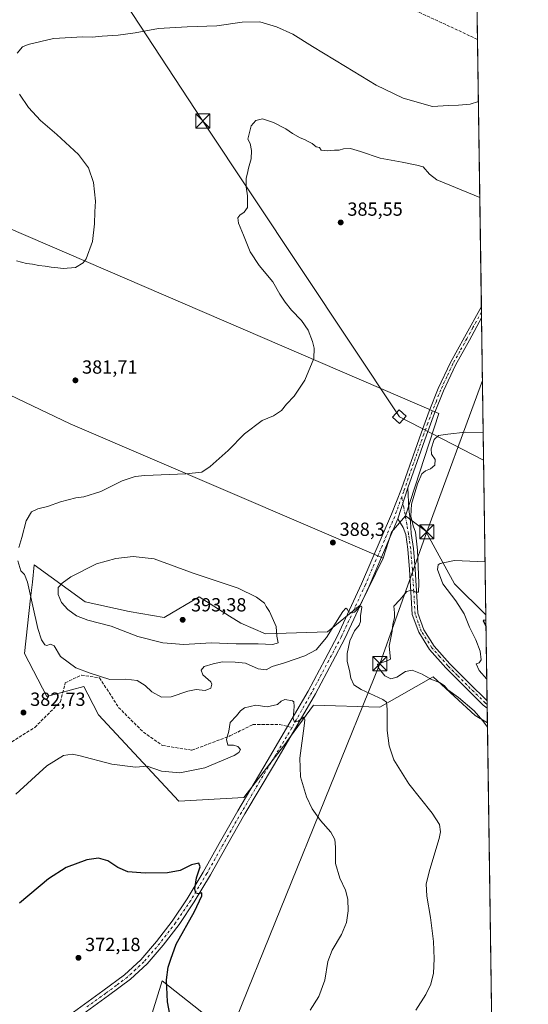
# Model space of a CAD drawing. Units: metres. Extents: x 597442 to 600895, y 4712916 to 4715285.
# Drawn here: x 600627 to 600895, y 4714306 to 4714825 of the extents above; entities that cross this region are included whole.
import ezdxf

# ---------------------------------------------------------------- set-up
doc = ezdxf.new("R2010")
doc.units = ezdxf.units.M
doc.header["$MEASUREMENT"] = 0
doc.linetypes.add('DGN Style 3', pattern=[2.307223458686699, 1.648016756204785, -0.6592067024819142])
doc.linetypes.add('DGN Style 4', pattern=[2.6384748266838614, 1.318413404963828, -0.6592067024819142, 0.001648016756204785, -0.6592067024819142])
for name, color, linetype, lineweight in [('Camino Cxs', 7, 'Continuous', 0), ('Camino eje', 30, 'DGN Style 4', 13), ('Comarca CxS', 21, 'Continuous', 0), ('Comunidad Autónoma CxS', 142, 'Continuous', 0), ('Corriente artificial lineal', 4, 'DGN Style 3', 13), ('Cultivos herbáceos CxS', 92, 'Continuous', 0), ('Cultivos leñosos CxS', 92, 'Continuous', 0), ('Curva de nivel maestra', 30, 'Continuous', 30), ('Curva de nivel normal', 30, 'Continuous', 0), ('Municipio CxS', 4, 'Continuous', 0), ('Pista no pavimentada Cxs', 111, 'Continuous', 0), ('Pista no pavimentada eje', 91, 'DGN Style 4', 0), ('Provincia CxS', 1, 'Continuous', 0), ('Punto de cota en terreno', 7, 'Continuous', 0), ('Rótulo de punto de cota en terreno', 7, 'Continuous', 0), ('Senda', 7, 'DGN Style 3', 0), ('Senda no paivmentada conexión', 7, 'DGN Style 3', 0), ('Suelo desnudo CxS', 253, 'Continuous', 0), ('Tendido', 6, 'Continuous', 0), ('Torre de tendido Cxs', 51, 'Continuous', 0), ('Torre de tendido puntual', 7, 'Continuous', 0)]:
    doc.layers.add(name, color=color, linetype=linetype, lineweight=lineweight)
doc.styles.add('Style-Arial', font='txt')

# ---------------------------------------------------------------- blocks, each defined once
blk = doc.blocks.new('*U8')
at = {"layer": 'Cultivos herbáceos CxS', "color": 92, "linetype": 'Continuous', "lineweight": 0}
for points in [[(600462.5777000004, 4714703.713099999, 381.0529999999999), (600653.8076999999, 4714612.2049, 382.4882000000071), (600818.5652999999, 4714541.5405, 387.4743000000017), (600806.3655000003, 4714516.789100001, 385.5313000000024), (600789.2165000001, 4714502.622300001, 387.511599999998), (600756.5217000004, 4714501.556700001, 390.4824999999983), (600743.7084999997, 4714507.1975, 391.2237000000023), (600737.6853, 4714510.981699999, 391.350900000005), (600721.6699000001, 4714521.0439, 391.2468999999983), (600703.2194999997, 4714510.2751, 393.1278000000021), (600684.7675000001, 4714513.3519, 392.9541999999929), (600661.7040999997, 4714518.480699999, 392.2789000000048), (600634.8828999996, 4714538.0371, 386.1147999999957), (600633.8570999998, 4714528.828500001, 385.7373999999982), (600632.9155000001, 4714520.3737, 384.8830000000016), (600629.6693000002, 4714491.2269, 384.0348999999987), (600641.4568999996, 4714468.661699999, 383.1837999999989), (600660.9341000002, 4714473.789899999, 384.3840999999957), (600663.0191000003, 4714469.756100001, 383.7593999999954), (600668.6221000003, 4714458.917500001, 382.5090999999957), (600710.9057, 4714413.3521, 378.3665000000037), (600745.2449000003, 4714415.4027, 377.3138000000035), (600767.7959000003, 4714444.633500001, 379.5212999999931), (600767.8947000002, 4714444.769500001, 379.5310999999929), (600781.8920999998, 4714464.045499999, 380.9330000000046), (600816.7443000004, 4714463.0189, 384.719299999997), (600844.9341000002, 4714478.916099999, 390.4124000000011), (600866.9830999998, 4714458.534700001, 390.1300999999949), (600873.4325000001, 4714454.700999999, 390.7115999999951), (600877.2005000003, 4714195.049799999, 385.9478999999992)], [(600739.7385, 4714288.951300001, 380.0310999999929), (600702.1776999999, 4714318.705700001, 373.7167999999947), (600692.4297000002, 4714286.8671, 371.698000000004)]]:
    blk.add_polyline3d(points, dxfattribs=at)
blk = doc.blocks.new('*U11')
at = {"layer": 'Cultivos herbáceos CxS', "color": 92, "linetype": 'Continuous', "lineweight": 0}
blk.add_polyline3d([(600862.3487999998, 4715218.4614, 387.4955000000046), (600872.6058, 4714511.665899999, 399.2719999999972), (600856.0943, 4714528.024499999, 396.4707000000053), (600840.7912999997, 4714555.9439, 392.5329000000056), (600830.2494999999, 4714563.724300001, 389.5195999999996), (600847.8091000002, 4714617.7477, 388.8454000000056), (600506.9215000002, 4714764.7183, 381.2030999999988), (600438.3299000004, 4714793.065500001, 374.1894000000029), (600425.2703, 4714798.4625, 372.8101000000024), (600379.4354999998, 4714817.4047, 367.9587000000029), (600372.4335000003, 4714818.6055, 367.5316000000021), (600374.8470999999, 4714821.2281, 367.5377000000008), (600415.7651000004, 4714865.6569, 367.9284999999945)], dxfattribs=at)
blk = doc.blocks.new('5PATER')
at = {"layer": 'Punto de cota en terreno', "linetype": 'Continuous', "lineweight": 0}
h = blk.add_hatch(color=51, dxfattribs=at)
edge = h.paths.add_edge_path()
edge.add_ellipse((0, 0), major_axis=(-0.1095731443231308, -0.1110710700762829), ratio=0.9994222409660322, start_angle=0, end_angle=360)
blk = doc.blocks.new('5TTEND')
at = {"layer": 'Provincia CxS', "color": 7, "linetype": 'Continuous', "lineweight": 0}
for p, q in [((-0.375, 0.3754), (0.375, -0.3746)), ((0.3720000000000001, 0.3784000000000001), (-0.3720000000000001, -0.3776))]:
    blk.add_line(p, q, dxfattribs=at)
at = {"layer": 'Provincia CxS', "color": 7, "linetype": 'Continuous', "lineweight": 0, "flags": 128}
blk.add_lwpolyline([(-0.375, -0.3746), (0.375, -0.3746), (0.375, 0.3754), (-0.375, 0.3754), (-0.3720000000000001, -0.3776)], dxfattribs=at)

msp = doc.modelspace()

# ---------------------------------------------------------------- linework, layer by layer
at = {"layer": 'Camino Cxs', "color": 7, "linetype": 'Continuous', "lineweight": 0, "extrusion": (-0.0134267193327914, -0.04184918074834002, 0.9990337177886698), "elevation": -204979.1214675815, "flags": 128}
msp.add_lwpolyline([(-868185.0935345106, 4668225.312959863), (-868185.0935345106, 4668242.416361655)], dxfattribs=at)
at = {"layer": 'Camino Cxs', "color": 7, "linetype": 'Continuous', "lineweight": 0, "extrusion": (0.001585385917586259, -0.109537026016557, 0.9939814517801328), "elevation": -515066.2476456531, "flags": 128}
msp.add_lwpolyline([(669038.0960653496, 4677000.788262606), (669038.0960653496, 4676996.846629392)], dxfattribs=at)
at = {"layer": 'Camino Cxs', "color": 7, "linetype": 'Continuous', "lineweight": 0}
msp.add_polyline3d([(600826.3400999998, 4714562.220100001, 388.9474999999948), (600831.5601000005, 4714578.4901, 389.6992000000027), (600832.0701000001, 4714567.2401, 390.5114000000031), (600833.0000999998, 4714560.860099999, 390.3938999999955), (600833.3400999998, 4714554.5601, 390.0069999999978), (600834.5301000001, 4714546.6601, 390.2060999999958), (600835.4401000004, 4714535.7401, 390.4492000000027), (600836.8601000002, 4714512.450099999, 390.7231000000029), (600839.9901000002, 4714503.7501, 391.0445999999938), (600845.4200999998, 4714495.190099999, 391.3748999999953), (600853.6700999998, 4714485.790100001, 391.6230999999971), (600863.6700999998, 4714475.7401, 392.0059000000037), (600873.2600999996, 4714466.3301, 392.116599999994), (600873.2637, 4714466.3277, 392.1171000000031), (600873.3201000001, 4714462.4101, 391.6852999999974), (600871.2600999996, 4714464.090100001, 391.5957000000053), (600861.5601000005, 4714473.610099999, 391.4467000000004), (600851.4801000003, 4714483.7501, 391.1205000000046), (600843.0100999996, 4714493.390100001, 391.0074000000022), (600837.2801000001, 4714502.420100001, 390.9437999999937), (600833.9001000002, 4714511.840100001, 390.7474999999977), (600832.4501, 4714535.520099999, 389.6600000000035), (600831.5500999996, 4714546.3101, 389.3892999999953), (600830.4101, 4714553.870100001, 389.2277999999933), (600829.1501000002, 4714557.710100001, 389.1304999999993)], close=True, dxfattribs=at)
for points in [[(600831.5601000005, 4714578.4901, 389.6992000000027), (600832.0701000001, 4714567.2401, 390.5114000000031), (600833.0000999998, 4714560.860099999, 390.3938999999955), (600833.3400999998, 4714554.5601, 390.0069999999978), (600834.5301000001, 4714546.6601, 390.2060999999958), (600835.4401000004, 4714535.7401, 390.4492000000027), (600836.8601000002, 4714512.450099999, 390.7231000000029), (600839.9901000002, 4714503.7501, 391.0445999999938), (600845.4200999998, 4714495.190099999, 391.3748999999953), (600853.6700999998, 4714485.790100001, 391.6230999999971), (600863.6700999998, 4714475.7401, 392.0059000000037), (600873.2600999996, 4714466.3301, 392.116599999994), (600873.2637, 4714466.327600001, 392.1171000000031)], [(600873.3203999996, 4714462.4101, 391.6852999999974), (600871.2600999996, 4714464.090100001, 391.5957000000053), (600861.5601000005, 4714473.610099999, 391.4467000000004), (600851.4801000003, 4714483.7501, 391.1205000000046), (600843.0100999996, 4714493.390100001, 391.0074000000022), (600837.2801000001, 4714502.420100001, 390.9437999999937), (600833.9001000002, 4714511.840100001, 390.7474999999977), (600832.4501, 4714535.520099999, 389.6600000000035), (600831.5500999996, 4714546.3101, 389.3892999999953), (600830.4101, 4714553.870100001, 389.2277999999933), (600829.1501000002, 4714557.710100001, 389.1304999999993), (600826.3400999998, 4714562.220100001, 388.9474999999948)]]:
    msp.add_polyline3d(points, dxfattribs=at)
at = {"layer": 'Camino eje', "color": 30, "linetype": 'DGN Style 4', "lineweight": 13, "extrusion": (-0.006360156017528276, 0.03357904018150464, 0.9994158276092698), "elevation": 154878.775836397, "flags": 128}
msp.add_lwpolyline([(-1467713.195536962, -4517746.246644118), (-1467713.195536962, -4517742.858308018)], dxfattribs=at)
at = {"layer": 'Camino eje', "color": 30, "linetype": 'DGN Style 4', "lineweight": 13}
msp.add_polyline3d([(600873.2922, 4714464.3687, 391.9020000000019), (600873.2901, 4714464.370100001, 391.9018000000069), (600872.2600999996, 4714465.210100001, 391.8199000000022), (600862.6151000002, 4714474.675100001, 391.6551999999938), (600857.6151000002, 4714479.700099999, 391.5176999999967), (600852.5751, 4714484.770099999, 391.2961000000068), (600848.4501, 4714489.470100001, 391.2400000000052), (600844.2150999998, 4714494.290100001, 391.172900000005), (600838.6350999996, 4714503.085100001, 390.9942000000011), (600837.0701000001, 4714507.4351, 390.9070000000065), (600835.3800999997, 4714512.145099999, 390.7361999999994), (600834.6551000001, 4714523.985099999, 390.2599999999948), (600833.9451000001, 4714535.630100001, 390.0455999999977), (600833.0401, 4714546.485099999, 389.6536999999953), (600831.8750999998, 4714554.215100001, 389.4618000000046), (600831.0751, 4714559.2851, 389.6588999999949), (600829.4364999998, 4714568.0009, 389.7602000000043), (600828.9754999997, 4714570.434699999, 389.6193999999959)], dxfattribs=at)
at = {"layer": 'Comarca CxS', "color": 21, "linetype": 'Continuous', "lineweight": 0, "flags": 128}
msp.add_lwpolyline([(600894.9600007578, 4712971.269982844), (597474.7300007319, 4712922.459982846), (597450.2076307519, 4714671.6543201), (597445.8874369831, 4714979.816152804), (597442.3000007316, 4715235.709982821), (600861.3900007576, 4715284.529982819)], close=True, dxfattribs=at)
at = {"layer": 'Comunidad Autónoma CxS', "color": 142, "linetype": 'Continuous', "lineweight": 0, "flags": 128}
msp.add_lwpolyline([(600894.9600007578, 4712971.269982844), (597474.7300007319, 4712922.459982846), (597450.2076307519, 4714671.6543201), (597445.8874369831, 4714979.816152804), (597442.3000007316, 4715235.709982821), (600861.3900007576, 4715284.529982819)], close=True, dxfattribs=at)
at = {"layer": 'Corriente artificial lineal', "color": 4, "linetype": 'DGN Style 3', "lineweight": 13}
msp.add_polyline3d([(600868.2049000004, 4714814.922499999, 379.3815000000032), (600834.3601000002, 4714830.640100001, 378.778999999995), (600806.0800999999, 4714842.9901, 378.4772999999986), (600766.0800999999, 4714859.960100001, 378.0237000000052), (600702.7600999996, 4714888.360099999, 377.1027999999933), (600690.6901000004, 4714893.440099999, 376.6252999999998), (600677.7801000001, 4714897.9901, 376.2180999999982), (600660.4001000002, 4714903.7601, 375.6255999999994), (600651.1801000005, 4714907.720100001, 375.2845999999991), (600644.5000999998, 4714911.890100001, 375.2544000000053), (600613.7901, 4714935.350099999, 374.5721000000049), (600595.7701000003, 4714947.450099999, 374.0525000000052), (600563.8800999997, 4714969.620100001, 373.5359000000026), (600547.0701000001, 4714980.4801, 373.2942999999942), (600529.0000999998, 4714991.020099999, 372.6735000000044)], dxfattribs=at)
at = {"layer": 'Cultivos herbáceos CxS', "color": 92, "linetype": 'Continuous', "lineweight": 0, "extrusion": (0.0002278089031972262, -0.01569819438557233, 0.9998767498027628), "elevation": -73497.86327752247, "flags": 128}
msp.add_lwpolyline([(669218.1475108175, 4705287.583155726), (669218.1475108174, 4705025.784430366)], dxfattribs=at)
at = {"layer": 'Cultivos herbáceos CxS', "color": 92, "linetype": 'Continuous', "lineweight": 0, "extrusion": (-0.0007536533399108071, 0.05193180588846881, 0.9986503489929826), "elevation": 244774.8764932335, "flags": 128}
msp.add_lwpolyline([(-669220.8534012364, -4699228.78845342), (-669220.8534012364, -4699087.806853862)], dxfattribs=at)
at = {"layer": 'Cultivos herbáceos CxS', "color": 92, "linetype": 'Continuous', "lineweight": 0, "extrusion": (-0.0003803452674715135, 0.02620751788451868, 0.9996564516591738), "elevation": 123717.9396944051, "flags": 128}
msp.add_lwpolyline([(-669223.0421876472, -4703831.618852324), (-669223.0421876472, -4703828.585691021)], dxfattribs=at)
at = {"layer": 'Cultivos herbáceos CxS', "color": 92, "linetype": 'Continuous', "lineweight": 0, "extrusion": (-0.0004936150789850905, 0.03401232213093915, 0.9994212916920548), "elevation": 160446.873406357, "flags": 128}
msp.add_lwpolyline([(-669223.0435194876, -4702719.031708968), (-669223.0435194876, -4702715.997833974)], dxfattribs=at)
at = {"layer": 'Cultivos herbáceos CxS', "color": 92, "linetype": 'Continuous', "lineweight": 0, "extrusion": (-0.001145276143752852, 0.0789198140723252, 0.9968803094099834), "elevation": 371778.2454486776, "flags": 128}
msp.add_lwpolyline([(-669218.6459756315, -4690742.77460794), (-669218.6459756317, -4690585.852088824)], dxfattribs=at)
at = {"layer": 'Cultivos herbáceos CxS', "color": 92, "linetype": 'Continuous', "lineweight": 0, "extrusion": (0.0002661472434507527, -0.01833959409887098, 0.9998317800779958), "elevation": -85910.618929799, "flags": 128}
msp.add_lwpolyline([(669219.9179213747, 4704454.934237359), (669219.9179213747, 4704195.212106713)], dxfattribs=at)
at = {"layer": 'Cultivos herbáceos CxS', "color": 92, "linetype": 'Continuous', "lineweight": 0}
for points in [[(600379.4354999998, 4714817.4047, 367.9587000000029), (600418.1195, 4714764.5067, 375.6199000000051), (600455.4839000005, 4714713.4135, 380.7114000000001), (600462.5777000004, 4714703.713099999, 381.0529999999999), (600653.8076999999, 4714612.2049, 382.4882000000071), (600818.5652999999, 4714541.5405, 387.4743000000017)], [(600379.4354999998, 4714817.4047, 367.9587000000029), (600425.2703, 4714798.4625, 372.8101000000024), (600438.3299000004, 4714793.065500001, 374.1894000000029), (600506.9215000002, 4714764.7183, 381.2030999999988), (600847.8091000002, 4714617.7477, 388.8454000000056), (600830.2494999999, 4714563.724300001, 389.5195999999996)], [(600830.2494999999, 4714563.724300001, 389.5195999999996), (600840.7912999997, 4714555.9439, 392.5329000000056), (600856.0943, 4714528.024499999, 396.4707000000053), (600872.6058, 4714511.665899999, 399.2719999999972)], [(600818.5652999999, 4714541.5405, 387.4743000000017), (600806.3655000003, 4714516.789100001, 385.5313000000024), (600789.2165000001, 4714502.622300001, 387.511599999998), (600756.5217000004, 4714501.556700001, 390.4824999999983), (600743.7084999997, 4714507.1975, 391.2237000000023), (600737.6853, 4714510.981699999, 391.350900000005), (600721.6699000001, 4714521.0439, 391.2468999999983), (600703.2194999997, 4714510.2751, 393.1278000000021), (600684.7675000001, 4714513.3519, 392.9541999999929), (600661.7040999997, 4714518.480699999, 392.2789000000048), (600634.8828999996, 4714538.0371, 386.1147999999957), (600633.8570999998, 4714528.828500001, 385.7373999999982), (600632.9155000001, 4714520.3737, 384.8830000000016), (600629.6693000002, 4714491.2269, 384.0348999999987), (600641.4568999996, 4714468.661699999, 383.1837999999989), (600660.9341000002, 4714473.789899999, 384.3840999999957), (600663.0191000003, 4714469.756100001, 383.7593999999954), (600668.6221000003, 4714458.917500001, 382.5090999999957), (600710.9057, 4714413.3521, 378.3665000000037), (600745.2449000003, 4714415.4027, 377.3138000000035), (600767.7959000003, 4714444.633500001, 379.5212999999931), (600767.8947000002, 4714444.769500001, 379.5310999999929), (600781.8920999998, 4714464.045499999, 380.9330000000046), (600816.7443000004, 4714463.0189, 384.719299999997), (600844.9341000002, 4714478.916099999, 390.4124000000011), (600866.9830999998, 4714458.534700001, 390.1300999999949), (600873.4325000001, 4714454.700999999, 390.7115999999951)], [(600739.7385, 4714288.951300001, 380.0310999999929), (600702.1776999999, 4714318.705700001, 373.7167999999947), (600692.4297000002, 4714286.8671, 371.698000000004)]]:
    msp.add_polyline3d(points, dxfattribs=at)
at = {"layer": 'Cultivos leñosos CxS', "color": 92, "linetype": 'Continuous', "lineweight": 0, "extrusion": (-0.09577345699987808, -0.04125140155381578, 0.9945480213665595), "elevation": -251638.5554594033, "flags": 128}
msp.add_lwpolyline([(-4092315.382561491, 2403693.220438529), (-4092310.334883546, 2403683.117790588), (-4092299.630394012, 2403673.606821221)], dxfattribs=at)
at = {"layer": 'Cultivos leñosos CxS', "color": 92, "linetype": 'Continuous', "lineweight": 0}
msp.add_polyline3d([(600830.2494999999, 4714563.724300001, 389.5195999999996), (600823.0182999996, 4714555.113700001, 388.4661000000052), (600818.5652999999, 4714541.5405, 387.4743000000017), (600653.8076999999, 4714612.2049, 382.4882000000071), (600462.5777000004, 4714703.713099999, 381.0529999999999), (600455.4839000005, 4714713.4135, 380.7114000000001), (600418.1195, 4714764.5067, 375.6199000000051), (600379.4354999998, 4714817.4047, 367.9587000000029), (600425.2703, 4714798.4625, 372.8101000000024), (600438.3299000004, 4714793.065500001, 374.1894000000029), (600506.9215000002, 4714764.7183, 381.2030999999988), (600847.8091000002, 4714617.7477, 388.8454000000056)], close=True, dxfattribs=at)
for points in [[(600379.4354999998, 4714817.4047, 367.9587000000029), (600418.1195, 4714764.5067, 375.6199000000051), (600455.4839000005, 4714713.4135, 380.7114000000001), (600462.5777000004, 4714703.713099999, 381.0529999999999), (600653.8076999999, 4714612.2049, 382.4882000000071), (600818.5652999999, 4714541.5405, 387.4743000000017)], [(600379.4354999998, 4714817.4047, 367.9587000000029), (600425.2703, 4714798.4625, 372.8101000000024), (600438.3299000004, 4714793.065500001, 374.1894000000029), (600506.9215000002, 4714764.7183, 381.2030999999988), (600847.8091000002, 4714617.7477, 388.8454000000056), (600830.2494999999, 4714563.724300001, 389.5195999999996)]]:
    msp.add_polyline3d(points, dxfattribs=at)
at = {"layer": 'Curva de nivel maestra', "color": 30, "linetype": 'Continuous', "lineweight": 30, "flags": 128}
for points, elevation in [([(600872.6475000001, 4714508.7928), (600871.2400000002, 4714508.630100001), (600872.6935000002, 4714505.6229)], 400), ([(600707.2599999999, 4714295.520099999), (600705.0599999996, 4714307.6801), (600704.5099999999, 4714319.300100001), (600705.4000000004, 4714326.0001), (600706.7300000006, 4714330.220100001), (600709.5700000003, 4714338.0601), (600719.2100000001, 4714355.3201), (600723.1600000003, 4714363.530099999), (600723.0599999996, 4714365.140100001), (600721.4000000004, 4714364.630100001), (600719.8600000005, 4714364.940099999), (600719.3399999999, 4714367.2301), (600720.3200000003, 4714373.0801), (600722.1299999999, 4714378.840100001), (600721.5199999996, 4714380.7601), (600717.6799999997, 4714379.840100001), (600711.6900000004, 4714376.920100001), (600704.9600000001, 4714375.6601), (600693.2300000006, 4714375.530099999), (600684.1399999997, 4714376.2301), (600678.8200000003, 4714378.450099999), (600673.6299999999, 4714381.9901), (600668.7599999999, 4714383.450099999), (600662.6100000005, 4714382.460100001), (600651.7000000002, 4714378.520099999), (600642.29, 4714372.390100001), (600627.04, 4714359.710100001)], 375)]:
    msp.add_lwpolyline(points, dxfattribs=dict(at, elevation=elevation))
at = {"layer": 'Curva de nivel normal', "color": 30, "linetype": 'Continuous', "lineweight": 0, "flags": 128}
for points, elevation in [([(600625.9199999999, 4714807.5601), (600628.75, 4714810.960100001), (600631.7000000002, 4714812.280099999), (600645.0300000003, 4714815.3301), (600660.3600000005, 4714816.3101), (600665.4299999997, 4714816.120100001), (600670.6500000004, 4714816.670100001), (600679.0499999998, 4714817.1801), (600687.9199999999, 4714818.360099999), (600700.3600000005, 4714820.5801), (600715.4500000002, 4714821.5801), (600731.0199999996, 4714822.0001), (600744.3499999996, 4714824.040100001), (600753.5599999996, 4714824.100099999), (600762.4400000004, 4714821.4801), (600770.9800000006, 4714817.590100001), (600781.2999999998, 4714811.110099999), (600798.7000000002, 4714800.6601), (600814.9000000004, 4714790.780099999), (600829.0800000001, 4714783.9901), (600844.5700000003, 4714779.5701), (600853.04, 4714780.130100001), (600858.2999999998, 4714780.290100001), (600864.3399999999, 4714780.720100001), (600868.6815, 4714782.086200001)], 380), ([(600625.4699999997, 4714698.120100001), (600630.7599999999, 4714696.7401), (600633.8600000005, 4714696.370100001), (600637.2800000003, 4714695.690099999), (600640.5800000001, 4714695.420100001), (600643.79, 4714694.780099999), (600647.2699999996, 4714694.590100001), (600650.0800000001, 4714694.0801), (600656.5700000003, 4714694.690099999), (600660.5800000001, 4714697.190099999), (600662.1900000004, 4714699.290100001), (600665.4800000006, 4714708.350099999), (600666.6100000005, 4714717.6801), (600666.7800000003, 4714724.020099999), (600667.0499999998, 4714729.6801), (600666.04, 4714739.470100001), (600663.3899999997, 4714747.2401), (600658.1799999997, 4714754.1601), (600646.7800000003, 4714764.7601), (600638.2000000002, 4714772.170100001), (600631.8300000001, 4714778.950099999), (600627.1699999999, 4714786.0701)], 380), ([(600626.7199999997, 4714547.050100001), (600628.2400000002, 4714552.390100001), (600630.5499999998, 4714561.1501), (600633.4000000004, 4714565.890100001), (600636.7800000003, 4714567.420100001), (600641.8799999999, 4714568.670100001), (600648.6900000004, 4714571.2601), (600656.7300000006, 4714573.2501), (600660.9600000001, 4714573.780099999), (600669.9600000001, 4714576.640100001), (600681.0599999996, 4714582.2401), (600688.0099999999, 4714584.540100001), (600693.0599999996, 4714585.110099999), (600714.6399999997, 4714585.890100001), (600723.04, 4714586.8201), (600727.4900000002, 4714589.720100001), (600736.9600000001, 4714598.220100001), (600745.5, 4714606.9901), (600754.8200000003, 4714614.030099999), (600760.8399999999, 4714616.5101), (600765.0199999996, 4714619.340100001), (600767.6799999997, 4714622.6601), (600771.6799999997, 4714626.860099999), (600777.3499999996, 4714635.300100001), (600782.1200000001, 4714646.690099999), (600782.1600000003, 4714652.100099999), (600781.4000000004, 4714655.640100001), (600779.1100000005, 4714661.640100001), (600775.6200000001, 4714666.7301), (600770.3499999996, 4714672.280099999), (600766.9500000002, 4714676.420100001), (600764.2199999997, 4714680.710100001), (600760.4699999997, 4714687.120100001), (600753.3600000005, 4714695.710100001), (600748.54, 4714703.020099999), (600745.04, 4714711.7501), (600742.3399999999, 4714718.0601), (600742.0700000003, 4714720.8201), (600743.0999999996, 4714722.3301), (600745.2999999998, 4714723.890100001), (600747.0999999996, 4714726.390100001), (600747.0800000001, 4714728.720100001), (600747.2000000002, 4714732.4901), (600746.4199999999, 4714737.2401), (600746.4000000004, 4714741.8201), (600747.1600000003, 4714744.350099999), (600747.6799999997, 4714747.020099999), (600749.0199999996, 4714752.0101), (600749.2699999996, 4714756.340100001), (600748.6100000005, 4714760.0101), (600747.3300000001, 4714762.340100001), (600749.0599999996, 4714769.2601), (600751.4600000001, 4714772.120100001), (600755.0599999996, 4714773.050100001), (600760.8200000003, 4714771.140100001), (600767.3899999997, 4714767.720100001), (600770.9000000004, 4714765.290100001), (600774.8600000005, 4714763.090100001), (600777.1699999999, 4714762.220100001), (600778.6399999997, 4714761.300100001), (600781.1699999999, 4714760.0701), (600783.3499999996, 4714758.290100001), (600785.0199999996, 4714757.9101), (600785.9400000004, 4714756.600099999), (600789.0599999996, 4714756.130100001), (600792.9400000004, 4714756.590100001), (600795.3399999999, 4714756.600099999), (600797.6699999999, 4714757.2601), (600801.3700000001, 4714757.360099999), (600806.6799999997, 4714755.890100001), (600816.9699999997, 4714752.3101), (600828.5700000003, 4714750.2501), (600836.3600000005, 4714748.700099999), (600839.6500000004, 4714747.6601), (600842.9100000003, 4714743.920100001), (600846.8899999997, 4714740.870100001), (600869.4140999997, 4714731.598300001)], 385.0000000000001), ([(600871.2132000001, 4714607.6303), (600861.9699999997, 4714607.960100001), (600852.6699999999, 4714606.890100001), (600847.6699999999, 4714606.220100001), (600845.3700000001, 4714603.9801), (600843.8399999999, 4714599.140100001), (600844.0599999996, 4714596.380100001), (600845.8499999996, 4714593.4001), (600845.79, 4714590.530099999), (600843.5300000003, 4714588.5801), (600840.8399999999, 4714587.5601), (600838.9199999999, 4714585.920100001), (600836.6900000004, 4714580.700099999), (600833.5199999996, 4714569.970100001), (600833.1699999999, 4714563.630100001), (600834.4299999997, 4714558.440099999), (600835.5, 4714555.2401), (600836.6500000004, 4714545.700099999), (600837.3899999997, 4714528.2401), (600837.1699999999, 4714523.630100001), (600835.8300000001, 4714523.4801), (600833.4600000001, 4714524.600099999), (600831.0099999999, 4714523.970100001), (600827.3399999999, 4714519.450099999), (600824.2400000002, 4714516.2401), (600824.5199999996, 4714512.7401), (600824.4699999997, 4714510.050100001), (600823.6299999999, 4714506.710100001), (600823.2300000006, 4714503.050100001), (600821.6900000004, 4714495.050100001), (600822.4699999997, 4714488.280099999), (600820.6900000004, 4714487.370100001), (600815.6100000005, 4714485.6801), (600815.9699999997, 4714483.780099999), (600819.4100000003, 4714479.470100001), (600822.5700000003, 4714477.920100001), (600825.7800000003, 4714478.8201), (600830.25, 4714481.790100001), (600833.9000000004, 4714482.4801), (600839.0099999999, 4714480.420100001), (600843.5999999996, 4714477.7401), (600848.29, 4714475.920100001), (600850.7100000001, 4714474.300100001), (600852.54, 4714472.110099999), (600858.2999999998, 4714467.960100001), (600866.4000000004, 4714461.0101), (600871.04, 4714455.700099999), (600873.4654000001, 4714452.4343)], 390), ([(600835.7400000002, 4714303.170100001), (600840.9900000002, 4714311.540100001), (600843.6600000003, 4714316.9901), (600845.0199999996, 4714322.700099999), (600845.4800000006, 4714330.370100001), (600844.9900000002, 4714339.4001), (600843.4199999999, 4714352.040100001), (600841.5700000003, 4714363.2601), (600841.2800000003, 4714369.9001), (600843.04, 4714377.380100001), (600848.0199999996, 4714393.6501), (600848.6699999999, 4714397.290100001), (600848.29, 4714401.090100001), (600844.3600000005, 4714407.100099999), (600832.0700000003, 4714422.540100001), (600824.2400000002, 4714435.2601), (600821.6399999997, 4714442.5801), (600820.6799999997, 4714450.700099999), (600820.7000000002, 4714461.720100001), (600820.2599999999, 4714465.590100001), (600818.4299999997, 4714467.0701), (600806.9500000002, 4714472.3101), (600803.0300000003, 4714474.7401), (600801.5599999996, 4714478.290100001), (600800.7599999999, 4714482.300100001), (600799.5899999999, 4714486.950099999), (600799.5300000003, 4714491.200099999), (600801.0599999996, 4714497.890100001), (600803.4199999999, 4714503.100099999), (600805.8399999999, 4714506.140100001), (600806.6299999999, 4714508.020099999), (600806.6600000003, 4714511.020099999), (600807.2999999998, 4714515.610099999), (600807.2100000001, 4714516.2601), (600806.2599999999, 4714515.7601), (600803.5, 4714513.0101), (600801.4900000002, 4714512.640100001), (600800.3700000001, 4714513.390100001), (600799.6799999997, 4714514.6601), (600798.8499999996, 4714515.0701), (600797.3899999997, 4714513.300100001), (600788.6799999997, 4714499.710100001), (600783.25, 4714493.200099999), (600777.29, 4714490.030099999), (600766.6100000005, 4714486.300100001), (600760.0800000001, 4714484.340100001), (600756.9299999997, 4714482.620100001), (600752.6600000003, 4714483.130100001), (600746.0199999996, 4714486.1501), (600740.6799999997, 4714486.6601), (600734.0199999996, 4714486.920100001), (600729.0599999996, 4714485.7601), (600724.4000000004, 4714484.450099999), (600722.6699999999, 4714482.4301), (600723.6100000005, 4714480.050100001), (600727.8399999999, 4714476.380100001), (600728.4000000004, 4714475.0701), (600727.8600000005, 4714472.890100001), (600724.8200000003, 4714471.770099999), (600720.0199999996, 4714472.220100001), (600715.6799999997, 4714471.450099999), (600706.8899999997, 4714468.4101), (600701.9400000004, 4714468.1801), (600696.7300000006, 4714471.0801), (600693.2599999999, 4714474.420100001), (600689.0599999996, 4714476.940099999), (600683.0300000003, 4714477.770099999), (600674.6900000004, 4714477.5801), (600664.3600000005, 4714480.9001), (600656.6900000004, 4714483.710100001), (600648.6900000004, 4714489.5801), (600645.3600000005, 4714495.2401), (600643.3600000005, 4714496.190099999), (600641.5599999996, 4714495.470100001), (600640.3799999999, 4714495.880100001), (600638.75, 4714498.440099999), (600636.7000000002, 4714504.380100001), (600634.0300000003, 4714516.140100001), (600631.3399999999, 4714528.9001), (600629.8099999996, 4714532.8101), (600627.8399999999, 4714534.800100001), (600626.1500000004, 4714540.1501)], 385.0000000000001), ([(600686.8899999997, 4714542.4001), (600677.7400000002, 4714541.3201), (600667.6900000004, 4714538.4301), (600654.0999999996, 4714531.590100001), (600649.5499999998, 4714528.370100001), (600647.3700000001, 4714526.040100001), (600647.3799999999, 4714522.3201), (600649.2599999999, 4714518.1801), (600652.5300000003, 4714514.380100001), (600657.1600000003, 4714511.030099999), (600663.0099999999, 4714508.850099999), (600675.29, 4714505.610099999), (600689.3399999999, 4714500.1601), (600702.5300000003, 4714496.780099999), (600713.5700000003, 4714495.9301), (600727.9500000002, 4714496.9101), (600741.2100000001, 4714496.3101), (600752.6799999997, 4714496.270099999), (600760.4500000002, 4714495.960100001), (600763.2000000002, 4714496.940099999), (600762.6399999997, 4714500.4001), (600762.3099999996, 4714505.540100001), (600758.6900000004, 4714513.390100001), (600756.9500000002, 4714515.9801), (600756.0099999999, 4714517.710100001), (600751.9299999997, 4714520.960100001), (600742.29, 4714525.6501), (600718.5199999996, 4714533.630100001), (600698.0499999998, 4714541.0601), (600686.8899999997, 4714542.4001)], 390), ([(600872.2004000006, 4714539.6032), (600856.1299999999, 4714540.2301), (600848.5599999996, 4714538.640100001), (600847.4699999997, 4714537.890100001), (600847.1200000001, 4714535.440099999), (600850.0199999996, 4714528.040100001), (600856.8200000003, 4714519.040100001), (600861.1699999999, 4714512.120100001), (600864.0499999998, 4714505.030099999), (600867.4000000004, 4714498.460100001), (600869.6500000004, 4714492.540100001), (600870.0700000003, 4714487.940099999), (600869.1200000001, 4714486.280099999), (600867.4500000002, 4714485.7501), (600869.1299999999, 4714482.2501), (600873.0977999996, 4714477.764799999)], 395), ([(600780.1699999999, 4714303.340100001), (600784.6299999999, 4714310.4001), (600787.7999999998, 4714319.0701), (600789.5, 4714328.960100001), (600791.6399999997, 4714334.9101), (600796.5700000003, 4714343.1601), (600799.1699999999, 4714349.470100001), (600800.1100000005, 4714355.540100001), (600799.9500000002, 4714361.840100001), (600798.6500000004, 4714366.5801), (600795.6900000004, 4714372.7401), (600793.5199999996, 4714380.5101), (600793.54, 4714389.130100001), (600793.1399999997, 4714393.2601), (600790.9400000004, 4714397.0001), (600785.6299999999, 4714403.1601), (600781.0999999996, 4714409.4101), (600778.1900000004, 4714415.770099999), (600774.9800000006, 4714426.1601), (600774.7300000006, 4714436.100099999), (600777.0300000003, 4714453.0801), (600777.3499999996, 4714456.190099999), (600776.7400000002, 4714457.630100001), (600773.7400000002, 4714455.630100001), (600771.8099999996, 4714454.960100001), (600771.1200000001, 4714457.030099999), (600771.75, 4714463.3201), (600771.4800000006, 4714465.7501), (600770.7599999999, 4714466.340100001), (600766.8300000001, 4714466.950099999), (600764.9100000003, 4714466.1801), (600762.9900000002, 4714464.360099999), (600757.54, 4714463.0801), (600751.5899999999, 4714464.0801), (600745.5499999998, 4714462.6601), (600743.3799999999, 4714461.100099999), (600741.29, 4714458.390100001), (600738.04, 4714454.880100001), (600737.29, 4714450.3201), (600736.0899999999, 4714445.870100001), (600736.7199999997, 4714443.0001), (600739.8099999996, 4714442.880100001), (600742.0499999998, 4714442.2401), (600743.4000000004, 4714440.6801), (600742.5, 4714439.030099999), (600740.0800000001, 4714437.550100001), (600724.6100000005, 4714431.020099999), (600711.4500000002, 4714428.4001), (600701.9100000003, 4714429.280099999), (600694.3499999996, 4714431.790100001), (600688.0899999999, 4714431.370100001), (600675.6900000004, 4714432.970100001), (600658.3600000005, 4714437.5101), (600654.8799999999, 4714438.210100001), (600650.29, 4714437.5101), (600641.4199999999, 4714432.0801), (600633.3700000001, 4714424.720100001), (600625.1799999997, 4714417.0601)], 380)]:
    msp.add_lwpolyline(points, dxfattribs=dict(at, elevation=elevation))
at = {"layer": 'Municipio CxS', "color": 4, "linetype": 'Continuous', "lineweight": 0, "flags": 128}
msp.add_lwpolyline([(597442.3000007316, 4715235.709982821), (600861.3900007576, 4715284.529982819), (600894.9600007578, 4712971.269982844), (597474.7300007319, 4712922.459982846)], dxfattribs=at)
at = {"layer": 'Pista no pavimentada Cxs', "color": 111, "linetype": 'Continuous', "lineweight": 0, "extrusion": (-0.0005786286773039934, 0.03987014621263706, 0.9992047020655161), "elevation": 188013.7158433001, "flags": 128}
msp.add_lwpolyline([(-669223.0420136669, -4701700.635948699), (-669223.0420136669, -4701694.566883452)], dxfattribs=at)
at = {"layer": 'Pista no pavimentada Cxs', "color": 111, "linetype": 'Continuous', "lineweight": 0, "extrusion": (-0.0134267193327914, -0.04184918074834002, 0.9990337177886698), "elevation": -204979.1214675815, "flags": 128}
msp.add_lwpolyline([(-868185.0935345106, 4668225.312959863), (-868185.0935345106, 4668242.416361655)], dxfattribs=at)
at = {"layer": 'Pista no pavimentada Cxs', "color": 111, "linetype": 'Continuous', "lineweight": 0}
for points in [[(600649.7001, 4714297.920100001, 371.5464999999967), (600670.9801000003, 4714313.360099999, 372.0497999999934), (600682.3601000002, 4714321.840100001, 372.4630000000034), (600690.8901000004, 4714329.800100001, 372.897100000002), (600699.1700999998, 4714339.380100001, 373.4440000000032), (600707.4401000004, 4714350.200099999, 374.0654000000068), (600715.3400999998, 4714361.880100001, 374.7085999999982), (600723.8501000004, 4714376.050100001, 375.4183000000049), (600732.2301000003, 4714391.0801, 376.238400000002), (600741.9700999996, 4714408.2301, 377.0476000000053), (600757.5100999996, 4714434.450099999, 378.5979999999981), (600779.0900999998, 4714471.470100001, 381.1646999999939), (600787.9600999998, 4714488.2501, 382.851800000004), (600794.5000999998, 4714500.550100001, 384.2057999999961), (600807.1801000005, 4714528.0001, 386.1956000000064), (600822.9301000005, 4714564.7601, 388.9995000000054), (600828.2200999996, 4714578.040100001, 389.5206000000035), (600838.5401, 4714607.350099999, 389.0653000000021), (600842.8400999998, 4714618.890100001, 388.7231999999931), (600847.5100999996, 4714630.8201, 388.3340999999928), (600853.9200999998, 4714644.600099999, 387.9964000000036), (600861.3101000005, 4714657.9001, 387.4900000000052), (600870.2478999998, 4714674.1461, 386.9567999999999), (600870.3359000003, 4714668.082400001, 387.1987999999984), (600863.9401000004, 4714656.440099999, 387.6276000000071), (600856.5900999998, 4714643.2401, 388.0062999999937), (600850.2701000003, 4714629.630100001, 388.5283000000054), (600845.6401000004, 4714617.8201, 389.0252000000037), (600841.3601000002, 4714606.3201, 389.4477000000043), (600831.5601000005, 4714578.4901, 389.6992000000027), (600826.3400999998, 4714562.220100001, 388.9474999999948), (600811.1601, 4714526.780099999, 386.818299999999), (600798.4200999998, 4714499.210100001, 384.6603999999934), (600791.8501000004, 4714486.850099999, 382.855899999995), (600782.9501, 4714470.020099999, 381.3178999999946), (600761.3400999998, 4714432.9301, 379.1138999999966), (600745.8101000005, 4714406.720100001, 377.3568999999989), (600736.0900999998, 4714389.610099999, 376.5185999999958), (600727.6901000004, 4714374.550100001, 375.7626000000019), (600719.1101000002, 4714360.270099999, 375.2737999999954), (600711.1201, 4714348.450099999, 374.5679999999993), (600702.7401000002, 4714337.4901, 373.7402000000002), (600694.3000999996, 4714327.720100001, 372.9986000000063), (600685.5301000001, 4714319.530099999, 372.4790000000066), (600674.0000999998, 4714310.950099999, 372.1347999999998), (600652.7500999998, 4714295.520099999, 371.4511000000057)], [(600649.7001, 4714297.920100001, 371.5464999999967), (600670.9801000003, 4714313.360099999, 372.0497999999934), (600682.3601000002, 4714321.840100001, 372.4630000000034), (600690.8901000004, 4714329.800100001, 372.897100000002), (600699.1700999998, 4714339.380100001, 373.4440000000032), (600707.4401000004, 4714350.200099999, 374.0654000000068), (600715.3400999998, 4714361.880100001, 374.7085999999982), (600723.8501000004, 4714376.050100001, 375.4183000000049), (600732.2301000003, 4714391.0801, 376.238400000002), (600741.9700999996, 4714408.2301, 377.0476000000053), (600757.5100999996, 4714434.450099999, 378.5979999999981), (600779.0900999998, 4714471.470100001, 381.1646999999939), (600787.9600999998, 4714488.2501, 382.851800000004), (600794.5000999998, 4714500.550100001, 384.2057999999961), (600807.1801000005, 4714528.0001, 386.1956000000064), (600822.9301000005, 4714564.7601, 388.9995000000054), (600828.2200999996, 4714578.040100001, 389.5206000000035), (600838.5401, 4714607.350099999, 389.0653000000021), (600842.8400999998, 4714618.890100001, 388.7231999999931), (600847.5100999996, 4714630.8201, 388.3340999999928), (600853.9200999998, 4714644.600099999, 387.9964000000036), (600861.3101000005, 4714657.9001, 387.4900000000052), (600870.2478, 4714674.146000001, 386.9567999999999)], [(600870.3357999995, 4714668.082400001, 387.1987999999984), (600863.9401000004, 4714656.440099999, 387.6276000000071), (600856.5900999998, 4714643.2401, 388.0062999999937), (600850.2701000003, 4714629.630100001, 388.5283000000054), (600845.6401000004, 4714617.8201, 389.0252000000037), (600841.3601000002, 4714606.3201, 389.4477000000043), (600831.5601000005, 4714578.4901, 389.6992000000027)], [(600826.3400999998, 4714562.220100001, 388.9474999999948), (600811.1601, 4714526.780099999, 386.818299999999), (600798.4200999998, 4714499.210100001, 384.6603999999934), (600791.8501000004, 4714486.850099999, 382.855899999995), (600782.9501, 4714470.020099999, 381.3178999999946), (600761.3400999998, 4714432.9301, 379.1138999999966), (600745.8101000005, 4714406.720100001, 377.3568999999989), (600736.0900999998, 4714389.610099999, 376.5185999999958), (600727.6901000004, 4714374.550100001, 375.7626000000019), (600719.1101000002, 4714360.270099999, 375.2737999999954), (600711.1201, 4714348.450099999, 374.5679999999993), (600702.7401000002, 4714337.4901, 373.7402000000002), (600694.3000999996, 4714327.720100001, 372.9986000000063), (600685.5301000001, 4714319.530099999, 372.4790000000066), (600674.0000999998, 4714310.950099999, 372.1347999999998), (600652.7500999998, 4714295.520099999, 371.4511000000057)]]:
    msp.add_polyline3d(points, dxfattribs=at)
at = {"layer": 'Pista no pavimentada eje', "color": 91, "linetype": 'DGN Style 4', "lineweight": 0}
for points in [[(600870.2918999996, 4714671.1143, 387.0507000000071), (600865.8251, 4714662.995100001, 387.277700000006), (600862.6250999998, 4714657.170100001, 387.429099999994), (600858.9501, 4714650.5701, 387.7826999999961), (600855.2550999997, 4714643.920100001, 387.9885999999969), (600852.0500999996, 4714637.030099999, 388.0994999999967), (600848.8901000004, 4714630.225099999, 388.415399999998), (600846.5551000005, 4714624.2601, 388.5804000000062), (600844.2401000002, 4714618.3551, 388.8637000000017), (600842.0900999998, 4714612.585100001, 388.954700000002), (600839.9501, 4714606.835100001, 389.2440000000061), (600829.8901000004, 4714578.265100001, 389.6128000000026), (600829.3705000002, 4714576.5999, 389.6111999999994), (600828.3453000003, 4714573.7619, 389.5035999999964)], [(600828.3453000003, 4714573.7619, 389.5035999999964), (600824.6350999996, 4714563.4901, 388.9670000000042), (600809.1700999998, 4714527.390100001, 386.4208000000072), (600802.8000999996, 4714513.6051, 385.1389000000054), (600796.4600999998, 4714499.880100001, 384.2103999999963), (600789.9051000001, 4714487.550100001, 382.8269), (600781.0201000003, 4714470.745100001, 381.2399000000005), (600770.5787000004, 4714452.3167, 379.966499999995)], [(600770.5787000004, 4714452.3167, 379.966499999995), (600770.4118999997, 4714452.022100001, 379.9608000000007), (600759.4250999996, 4714433.690099999, 378.8362000000052), (600743.8901000004, 4714407.475099999, 377.1803000000073), (600734.1601, 4714390.345100001, 376.3671999999933), (600725.7701000003, 4714375.300100001, 375.5746999999974), (600717.2251000004, 4714361.075099999, 374.8754999999946), (600709.2801000001, 4714349.325099999, 374.2945999999938), (600700.9550999999, 4714338.4351, 373.5725999999996), (600692.5950999996, 4714328.7601, 372.9562000000006), (600688.2100999998, 4714324.665100001, 372.7238999999972), (600683.9451000001, 4714320.6851, 372.475900000005), (600678.1801000005, 4714316.395099999, 372.2309999999998), (600672.4901000002, 4714312.155099999, 372.1045000000013), (600661.8651000002, 4714304.440099999, 371.7234999999928)]]:
    msp.add_polyline3d(points, dxfattribs=at)
at = {"layer": 'Provincia CxS', "color": 1, "linetype": 'Continuous', "lineweight": 0, "flags": 128}
msp.add_lwpolyline([(600894.9600007578, 4712971.269982844), (597474.7300007319, 4712922.459982846), (597450.2076307519, 4714671.6543201), (597445.8874369831, 4714979.816152804), (597442.3000007316, 4715235.709982821), (600861.3900007576, 4715284.529982819)], close=True, dxfattribs=at)
at = {"layer": 'Senda', "color": 7, "linetype": 'DGN Style 3', "lineweight": 0}
msp.add_polyline3d([(600619.1069, 4714442.270500001, 383.4474999999948), (600635.1469000002, 4714452.295100001, 382.4033000000054), (600648.6807000004, 4714465.828500001, 382.7718000000023), (600651.1870999997, 4714475.853700001, 384.0149999999995), (600659.7090999996, 4714479.8641, 384.8852000000043), (600669.2336999997, 4714478.360099999, 385.0454000000027), (600679.2587000001, 4714462.820900001, 383.2623000000021), (600692.2909000004, 4714449.7883, 382.5864000000001), (600702.3157000003, 4714442.7709, 382.5776000000042), (600717.8539000005, 4714440.2645, 381.3089999999939), (600737.9039000003, 4714447.7829, 380.0488999999943), (600749.9342999998, 4714453.797900001, 379.3870000000024), (600763.9697000004, 4714453.797900001, 379.4744999999967), (600768.2147000004, 4714452.8137, 379.7940999999992)], dxfattribs=at)
at = {"layer": 'Senda no paivmentada conexión', "color": 7, "linetype": 'DGN Style 3', "lineweight": 0, "extrusion": (-0.06966314982869556, 0.01464576373302102, 0.9974630555367058), "elevation": 27574.1864704231, "flags": 128}
msp.add_lwpolyline([(-4737197.402771117, -381035.8986503959), (-4737197.402771117, -381033.4768273719)], dxfattribs=at)
at = {"layer": 'Suelo desnudo CxS', "color": 253, "linetype": 'Continuous', "lineweight": 0, "extrusion": (-0.09577345699987808, -0.04125140155381578, 0.9945480213665595), "elevation": -251638.5554594033, "flags": 128}
msp.add_lwpolyline([(-4092315.382561491, 2403693.220438529), (-4092310.334883546, 2403683.117790588), (-4092299.630394012, 2403673.606821221)], dxfattribs=at)
at = {"layer": 'Suelo desnudo CxS', "color": 253, "linetype": 'Continuous', "lineweight": 0, "extrusion": (0.002267166055023923, -0.1562387213087577, 0.9877167214955325), "elevation": -734832.6286693485, "flags": 128}
msp.add_lwpolyline([(669214.0079091793, 4647563.008199805), (669214.0079091794, 4647517.101238705)], dxfattribs=at)
at = {"layer": 'Suelo desnudo CxS', "color": 253, "linetype": 'Continuous', "lineweight": 0, "extrusion": (0.001761979473566485, -0.1215331538830051, 0.9925858088526074), "elevation": -571516.0436070544, "flags": 128}
msp.add_lwpolyline([(669152.957807123, 4670422.391797439), (669152.957807123, 4670420.418057896)], dxfattribs=at)
at = {"layer": 'Suelo desnudo CxS', "color": 253, "linetype": 'Continuous', "lineweight": 0, "extrusion": (0.001775541958816431, -0.1224498752052032, 0.9924731107254156), "elevation": -575829.7884431878, "flags": 128}
msp.add_lwpolyline([(669163.4044565996, 4669889.029016848), (669163.4044565996, 4669887.055355427)], dxfattribs=at)
at = {"layer": 'Suelo desnudo CxS', "color": 253, "linetype": 'Continuous', "lineweight": 0, "extrusion": (0.001693093847724771, -0.1166434236219438, 0.993172414618416), "elevation": -548504.757728694, "flags": 128}
msp.add_lwpolyline([(669233.8342767674, 4673165.235973028), (669233.8342767673, 4673157.472958303)], dxfattribs=at)
at = {"layer": 'Suelo desnudo CxS', "color": 253, "linetype": 'Continuous', "lineweight": 0}
msp.add_polyline3d([(600872.6058, 4714511.665899999, 399.2719999999972), (600873.4325000001, 4714454.700999999, 390.7115999999951), (600866.9830999998, 4714458.534700001, 390.1300999999949), (600844.9341000002, 4714478.916099999, 390.4124000000011), (600816.7443000004, 4714463.0189, 384.719299999997), (600781.8920999998, 4714464.045499999, 380.9330000000046), (600767.8947000002, 4714444.769500001, 379.5310999999929), (600767.7959000003, 4714444.633500001, 379.5212999999931), (600745.2449000003, 4714415.4027, 377.3138000000035), (600710.9057, 4714413.3521, 378.3665000000037), (600668.6221000003, 4714458.917500001, 382.5090999999957), (600663.0191000003, 4714469.756100001, 383.7593999999954), (600660.9341000002, 4714473.789899999, 384.3840999999957), (600641.4568999996, 4714468.661699999, 383.1837999999989), (600629.6693000002, 4714491.2269, 384.0348999999987), (600632.9155000001, 4714520.3737, 384.8830000000016), (600633.8570999998, 4714528.828500001, 385.7373999999982), (600634.8828999996, 4714538.0371, 386.1147999999957), (600661.7040999997, 4714518.480699999, 392.2789000000048), (600684.7675000001, 4714513.3519, 392.9541999999929), (600703.2194999997, 4714510.2751, 393.1278000000021), (600721.6699000001, 4714521.0439, 391.2468999999983), (600737.6853, 4714510.981699999, 391.350900000005), (600743.7084999997, 4714507.1975, 391.2237000000023), (600756.5217000004, 4714501.556700001, 390.4824999999983), (600789.2165000001, 4714502.622300001, 387.511599999998), (600806.3655000003, 4714516.789100001, 385.5313000000024), (600818.5652999999, 4714541.5405, 387.4743000000017), (600823.0182999996, 4714555.113700001, 388.4661000000052), (600830.2494999999, 4714563.724300001, 389.5195999999996), (600840.7912999997, 4714555.9439, 392.5329000000056), (600856.0943, 4714528.024499999, 396.4707000000053)], close=True, dxfattribs=at)
for points in [[(600830.2494999999, 4714563.724300001, 389.5195999999996), (600840.7912999997, 4714555.9439, 392.5329000000056), (600856.0943, 4714528.024499999, 396.4707000000053), (600872.6058, 4714511.665899999, 399.2719999999972)], [(600818.5652999999, 4714541.5405, 387.4743000000017), (600806.3655000003, 4714516.789100001, 385.5313000000024), (600789.2165000001, 4714502.622300001, 387.511599999998), (600756.5217000004, 4714501.556700001, 390.4824999999983), (600743.7084999997, 4714507.1975, 391.2237000000023), (600737.6853, 4714510.981699999, 391.350900000005), (600721.6699000001, 4714521.0439, 391.2468999999983), (600703.2194999997, 4714510.2751, 393.1278000000021), (600684.7675000001, 4714513.3519, 392.9541999999929), (600661.7040999997, 4714518.480699999, 392.2789000000048), (600634.8828999996, 4714538.0371, 386.1147999999957), (600633.8570999998, 4714528.828500001, 385.7373999999982), (600632.9155000001, 4714520.3737, 384.8830000000016), (600629.6693000002, 4714491.2269, 384.0348999999987), (600641.4568999996, 4714468.661699999, 383.1837999999989), (600660.9341000002, 4714473.789899999, 384.3840999999957), (600663.0191000003, 4714469.756100001, 383.7593999999954), (600668.6221000003, 4714458.917500001, 382.5090999999957), (600710.9057, 4714413.3521, 378.3665000000037), (600745.2449000003, 4714415.4027, 377.3138000000035), (600767.7959000003, 4714444.633500001, 379.5212999999931), (600767.8947000002, 4714444.769500001, 379.5310999999929), (600781.8920999998, 4714464.045499999, 380.9330000000046), (600816.7443000004, 4714463.0189, 384.719299999997), (600844.9341000002, 4714478.916099999, 390.4124000000011), (600866.9830999998, 4714458.534700001, 390.1300999999949), (600873.4325000001, 4714454.700999999, 390.7115999999951)], [(600692.4297000002, 4714286.8671, 371.698000000004), (600702.1776999999, 4714318.705700001, 373.7167999999947), (600739.7385, 4714288.951300001, 380.0310999999929)], [(600739.7385, 4714288.951300001, 380.0310999999929), (600702.1776999999, 4714318.705700001, 373.7167999999947), (600692.4297000002, 4714286.8671, 371.698000000004)]]:
    msp.add_polyline3d(points, dxfattribs=at)
at = {"layer": 'Tendido', "color": 6, "linetype": 'Continuous', "lineweight": 0}
for points in [[(600420.9760999996, 4715278.2415, 380.2222000000039), (600462.4902999997, 4715170.3441, 381.9805000000051), (600594.1699999999, 4714969.279999999, 374.9970999999932), (600723.6200000001, 4714771.890000001, 386.6754999999976), (600827.0869000005, 4714616.040899999, 393.7360000000044), (600871.4223999997, 4714593.2149, 392.618100000007)], [(600378.4500000002, 4713400.730000001, 373.4974999999977), (600429.2000000002, 4713526.060000001, 372.5078999999969), (600473.0499999998, 4713635.33, 364.588699999993), (600548.2699999996, 4713820.529999999, 357.4441999999981), (600621.3499999996, 4714002.109999999, 360.1089000000065), (600679.0099999999, 4714145.51, 365.3481999999931), (600738.2800000003, 4714291.75, 380.7795999999944), (600816.8150000004, 4714485.866699999, 390.8497999999963), (600841.5585000003, 4714555.3706, 393.5657999999967), (600870.8140000004, 4714635.139000001, 389.5911999999953)]]:
    msp.add_polyline3d(points, dxfattribs=at)
at = {"layer": 'Torre de tendido Cxs', "color": 51, "linetype": 'Continuous', "lineweight": 0}
msp.add_polyline3d([(600830.6322999997, 4714616.3584, 390.6334999999963), (600827.1873000005, 4714612.4827, 393.1061999999947), (600823.5415000003, 4714615.723400001, 391.1380999999965), (600826.9864999996, 4714619.599099999, 391.7274999999936), (600830.6322999997, 4714616.3584, 390.6334999999963)], dxfattribs=at)
msp.add_3dface([(600830.6322999997, 4714616.3584, 390.6334999999963), (600827.1873000005, 4714612.4827, 393.1061999999947), (600823.5415000003, 4714615.723400001, 391.1380999999965), (600826.9864999996, 4714619.599099999, 391.7274999999936)], dxfattribs=at)

# ---------------------------------------------------------------- block references
at = {"layer": 'Cultivos herbáceos CxS', "color": 92, "linetype": 'Continuous', "lineweight": 0}
for name in ['*U11', '*U8']:
    msp.add_blockref(name, (0, 0), dxfattribs=at)
at = {"layer": 'Punto de cota en terreno', "color": 7, "linetype": 'Continuous', "lineweight": 0, "xscale": 10, "yscale": 10, "zscale": 10}
for p in [(600796.1900000004, 4714718.430000001, 385.5500000000029), (600656.5099999999, 4714635.199999999, 381.7100000000065), (600792.0999999996, 4714549.699999999, 388.3000000000029), (600713, 4714509, 393.3800000000047), (600629.1799999997, 4714460.109999999, 382.7299999999959), (600658.1200000001, 4714330.859999999, 372.179999999993)]:
    msp.add_blockref('5PATER', p, dxfattribs=at)
at = {"layer": 'Torre de tendido puntual', "color": 7, "linetype": 'Continuous', "lineweight": 0, "xscale": 10, "yscale": 10, "zscale": 10}
for p in [(600723.6200000001, 4714771.890000001, 386.6754999999976), (600841.5585000003, 4714555.3706, 393.5657999999967), (600816.8150000004, 4714485.866699999, 390.8497999999963)]:
    msp.add_blockref('5TTEND', p, dxfattribs=at)

# ---------------------------------------------------------------- texts
at = {"layer": 'Rótulo de punto de cota en terreno', "color": 7, "linetype": 'Continuous', "lineweight": 0, "style": 'Style-Arial'}
for s, p in [('385,55', (600799.7177999998, 4714721.957800001)), ('381,71', (600660.0378000002, 4714638.727800001)), ('388,3', (600795.6277999999, 4714553.227800001)), ('393,38', (600717.4096999997, 4714513.409700001)), ('382,73', (600632.7078, 4714463.637800001)), ('372,18', (600661.6478000004, 4714334.387800001))]:
    msp.add_text(s, height=7.000000000000002, dxfattribs=at).set_placement(p)

doc.saveas('drawing.dxf')
